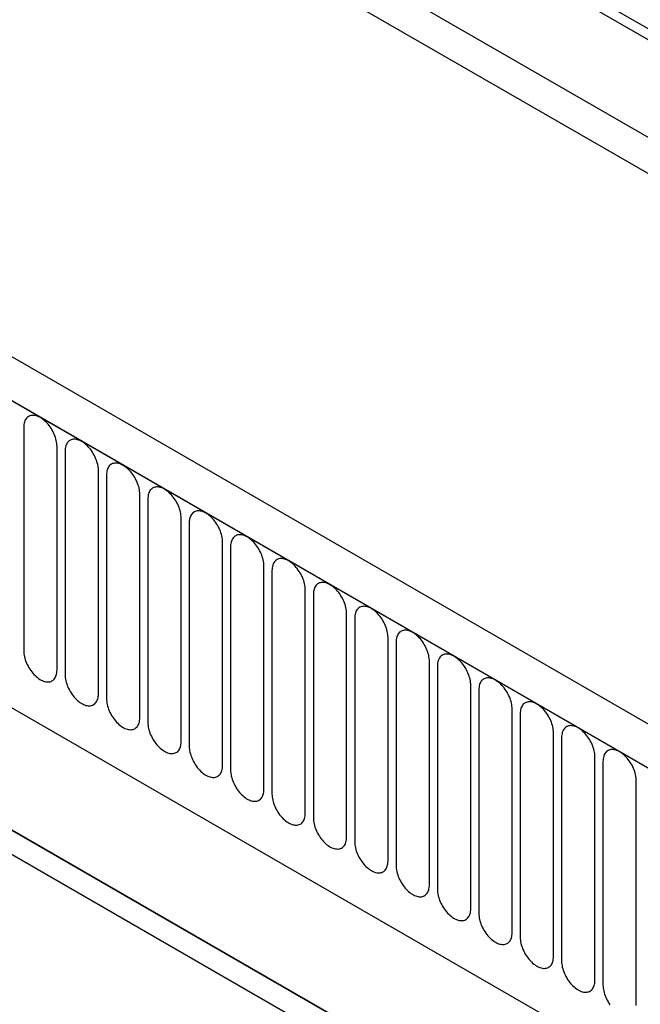
# Model space of a CAD drawing. Units: millimetres. Extents: x 21 to 1828, y 10 to 1313.
# Drawn here: x 437 to 496, y 245 to 338 of the extents above; entities that cross this region are included whole.
import ezdxf

# ---------------------------------------------------------------- set-up
doc = ezdxf.new("R2010")
doc.units = ezdxf.units.MM
doc.layers.add('132301', color=7, linetype='Continuous')

# ---------------------------------------------------------------- blocks, each defined once
blk = doc.blocks.new('1037896-M_004_ISO_view')
for p, q in [((434.863, -71.94), (-228.921, 311.254)), ((434.863, -72.976), (-229.111, 310.328)), ((-250.677, 310.074), (456.429, -98.13)), ((375.202, -103.478), (-330.49, 303.91)), ((372.991, -106.39), (-333.409, 301.406)), ((-333.055, 301.202), (372.637, -106.186)), ((434.709, -82.162), (-228.957, 300.964)), ((434.709, -82.162), (-228.957, 300.964)), ((-311.688, 259.737), (265.723, -73.595)), ((-311.688, 259.737), (265.723, -73.595)), ((75.117, 63.732), (75.117, 42.502)), ((78.274, 40.679), (78.274, 61.909)), ((79.041, 61.466), (79.041, 40.236)), ((82.198, 38.414), (82.198, 59.644)), ((82.966, 59.201), (82.966, 37.971)), ((86.122, 36.148), (86.122, 57.378)), ((86.89, 56.935), (86.89, 35.705)), ((90.047, 33.883), (90.047, 55.113)), ((90.815, 54.67), (90.815, 33.44)), ((93.971, 31.617), (93.971, 52.847)), ((94.739, 52.404), (94.739, 31.174)), ((97.896, 29.352), (97.896, 50.582)), ((98.664, 50.139), (98.664, 28.908)), ((110.476, 4.431), (34.677, 48.19)), ((101.82, 27.086), (101.82, 48.316)), ((102.588, 47.873), (102.588, 26.643)), ((37.871, 46.345), (110.491, 4.422)), ((105.745, 24.821), (105.745, 46.051)), ((106.513, 45.607), (106.513, 24.377)), ((109.669, 22.555), (109.669, 43.785)), ((110.437, 43.342), (110.437, 22.112)), ((113.594, 20.29), (113.594, 41.52)), ((114.361, 41.076), (114.361, 19.846)), ((117.518, 18.024), (117.518, 39.254)), ((118.286, 38.811), (118.286, 17.581)), ((121.442, 15.759), (121.442, 36.989)), ((122.21, 36.545), (122.21, 15.315)), ((125.367, 13.493), (125.367, 34.723)), ((126.135, 34.28), (126.135, 13.05)), ((129.291, 11.227), (129.291, 32.458)), ((130.059, 32.014), (130.059, 10.784)), ((133.216, 8.962), (133.216, 30.192))]:
    blk.add_line(p, q)
at = {"flags": 128}
for points in [[(78.274, 61.909), (78.269, 62.045), (78.257, 62.185), (78.236, 62.328), (78.207, 62.473), (78.169, 62.621), (78.124, 62.769), (78.072, 62.918), (78.012, 63.066), (77.945, 63.213), (77.871, 63.358), (77.791, 63.5), (77.705, 63.639), (77.614, 63.773), (77.517, 63.902), (77.417, 64.025), (77.313, 64.142), (77.205, 64.251), (77.094, 64.353), (76.982, 64.447), (76.868, 64.533), (76.753, 64.609), (76.638, 64.675), (76.523, 64.732), (76.409, 64.778), (76.296, 64.814), (76.186, 64.84), (76.078, 64.854), (75.974, 64.858), (75.873, 64.851), (75.777, 64.833), (75.686, 64.804), (75.6, 64.765), (75.52, 64.715), (75.446, 64.656), (75.379, 64.586), (75.319, 64.507), (75.266, 64.419), (75.221, 64.323), (75.184, 64.218), (75.155, 64.106), (75.134, 63.987), (75.121, 63.862), (75.117, 63.732)], [(82.198, 59.644), (82.194, 59.779), (82.181, 59.919), (82.16, 60.062), (82.131, 60.208), (82.094, 60.355), (82.049, 60.504), (81.996, 60.652), (81.936, 60.801), (81.869, 60.948), (81.795, 61.093), (81.715, 61.235), (81.629, 61.373), (81.538, 61.507), (81.442, 61.636), (81.341, 61.759), (81.237, 61.876), (81.129, 61.986), (81.019, 62.088), (80.906, 62.182), (80.792, 62.267), (80.677, 62.343), (80.562, 62.41), (80.447, 62.466), (80.333, 62.513), (80.221, 62.549), (80.11, 62.574), (80.002, 62.589), (79.898, 62.593), (79.798, 62.585), (79.701, 62.567), (79.61, 62.539), (79.524, 62.499), (79.444, 62.45), (79.371, 62.39), (79.303, 62.321), (79.243, 62.242), (79.191, 62.154), (79.146, 62.057), (79.108, 61.953), (79.079, 61.841), (79.058, 61.722), (79.046, 61.597), (79.041, 61.466)], [(86.122, 57.378), (86.118, 57.514), (86.106, 57.653), (86.085, 57.796), (86.056, 57.942), (86.018, 58.09), (85.973, 58.238), (85.921, 58.387), (85.86, 58.535), (85.793, 58.682), (85.72, 58.827), (85.64, 58.969), (85.554, 59.108), (85.463, 59.242), (85.366, 59.371), (85.266, 59.494), (85.161, 59.611), (85.054, 59.72), (84.943, 59.822), (84.831, 59.916), (84.717, 60.001), (84.602, 60.078), (84.487, 60.144), (84.372, 60.201), (84.258, 60.247), (84.145, 60.283), (84.035, 60.309), (83.927, 60.323), (83.823, 60.327), (83.722, 60.32), (83.626, 60.302), (83.535, 60.273), (83.449, 60.234), (83.369, 60.184), (83.295, 60.125), (83.228, 60.055), (83.168, 59.976), (83.115, 59.888), (83.07, 59.792), (83.033, 59.687), (83.004, 59.575), (82.983, 59.456), (82.97, 59.331), (82.966, 59.201)], [(90.047, 55.113), (90.043, 55.248), (90.03, 55.388), (90.009, 55.531), (89.98, 55.677), (89.943, 55.824), (89.898, 55.973), (89.845, 56.121), (89.785, 56.27), (89.718, 56.417), (89.644, 56.562), (89.564, 56.704), (89.478, 56.842), (89.387, 56.976), (89.291, 57.105), (89.19, 57.228), (89.086, 57.345), (88.978, 57.455), (88.868, 57.557), (88.755, 57.651), (88.641, 57.736), (88.526, 57.812), (88.411, 57.879), (88.296, 57.935), (88.182, 57.982), (88.069, 58.018), (87.959, 58.043), (87.851, 58.058), (87.747, 58.061), (87.646, 58.054), (87.55, 58.036), (87.459, 58.008), (87.373, 57.968), (87.293, 57.919), (87.219, 57.859), (87.152, 57.789), (87.092, 57.711), (87.04, 57.623), (86.994, 57.526), (86.957, 57.422), (86.928, 57.31), (86.907, 57.191), (86.895, 57.066), (86.89, 56.935)], [(93.971, 52.847), (93.967, 52.983), (93.955, 53.122), (93.934, 53.265), (93.904, 53.411), (93.867, 53.558), (93.822, 53.707), (93.769, 53.856), (93.709, 54.004), (93.642, 54.151), (93.569, 54.296), (93.489, 54.438), (93.403, 54.577), (93.311, 54.711), (93.215, 54.84), (93.115, 54.963), (93.01, 55.079), (92.903, 55.189), (92.792, 55.291), (92.68, 55.385), (92.566, 55.47), (92.451, 55.547), (92.335, 55.613), (92.22, 55.67), (92.106, 55.716), (91.994, 55.752), (91.883, 55.778), (91.776, 55.792), (91.671, 55.796), (91.571, 55.789), (91.475, 55.771), (91.383, 55.742), (91.298, 55.703), (91.218, 55.653), (91.144, 55.593), (91.077, 55.524), (91.017, 55.445), (90.964, 55.357), (90.919, 55.261), (90.882, 55.156), (90.853, 55.044), (90.832, 54.925), (90.819, 54.8), (90.815, 54.67)], [(97.896, 50.582), (97.892, 50.717), (97.879, 50.857), (97.858, 51), (97.829, 51.145), (97.792, 51.293), (97.747, 51.442), (97.694, 51.59), (97.634, 51.739), (97.567, 51.886), (97.493, 52.031), (97.413, 52.173), (97.327, 52.311), (97.236, 52.445), (97.14, 52.574), (97.039, 52.697), (96.935, 52.814), (96.827, 52.924), (96.717, 53.026), (96.604, 53.12), (96.49, 53.205), (96.375, 53.281), (96.26, 53.348), (96.145, 53.404), (96.031, 53.451), (95.918, 53.487), (95.808, 53.512), (95.7, 53.527), (95.596, 53.53), (95.495, 53.523), (95.399, 53.505), (95.308, 53.477), (95.222, 53.437), (95.142, 53.388), (95.068, 53.328), (95.001, 53.258), (94.941, 53.179), (94.888, 53.091), (94.843, 52.995), (94.806, 52.89), (94.777, 52.779), (94.756, 52.66), (94.743, 52.535), (94.739, 52.404)], [(101.82, 48.316), (101.816, 48.452), (101.803, 48.591), (101.782, 48.734), (101.753, 48.88), (101.716, 49.027), (101.671, 49.176), (101.618, 49.325), (101.558, 49.473), (101.491, 49.62), (101.417, 49.765), (101.337, 49.907), (101.252, 50.045), (101.16, 50.179), (101.064, 50.308), (100.964, 50.432), (100.859, 50.548), (100.752, 50.658), (100.641, 50.76), (100.529, 50.854), (100.415, 50.939), (100.3, 51.015), (100.184, 51.082), (100.069, 51.139), (99.955, 51.185), (99.843, 51.221), (99.732, 51.246), (99.625, 51.261), (99.52, 51.265), (99.42, 51.258), (99.324, 51.24), (99.232, 51.211), (99.146, 51.172), (99.066, 51.122), (98.993, 51.062), (98.926, 50.993), (98.866, 50.914), (98.813, 50.826), (98.768, 50.729), (98.731, 50.625), (98.701, 50.513), (98.68, 50.394), (98.668, 50.269), (98.664, 50.139)], [(105.745, 46.051), (105.74, 46.186), (105.728, 46.326), (105.707, 46.469), (105.678, 46.614), (105.641, 46.762), (105.595, 46.91), (105.543, 47.059), (105.483, 47.208), (105.416, 47.355), (105.342, 47.499), (105.262, 47.642), (105.176, 47.78), (105.085, 47.914), (104.989, 48.043), (104.888, 48.166), (104.784, 48.283), (104.676, 48.393), (104.566, 48.495), (104.453, 48.589), (104.339, 48.674), (104.224, 48.75), (104.109, 48.816), (103.994, 48.873), (103.88, 48.92), (103.767, 48.956), (103.657, 48.981), (103.549, 48.996), (103.445, 48.999), (103.344, 48.992), (103.248, 48.974), (103.157, 48.946), (103.071, 48.906), (102.991, 48.857), (102.917, 48.797), (102.85, 48.727), (102.79, 48.648), (102.737, 48.56), (102.692, 48.464), (102.655, 48.359), (102.626, 48.247), (102.605, 48.129), (102.592, 48.004), (102.588, 47.873)], [(109.669, 43.785), (109.665, 43.921), (109.652, 44.06), (109.631, 44.203), (109.602, 44.349), (109.565, 44.496), (109.52, 44.645), (109.467, 44.794), (109.407, 44.942), (109.34, 45.089), (109.266, 45.234), (109.186, 45.376), (109.1, 45.514), (109.009, 45.648), (108.913, 45.777), (108.812, 45.901), (108.708, 46.017), (108.6, 46.127), (108.49, 46.229), (108.378, 46.323), (108.263, 46.408), (108.148, 46.484), (108.033, 46.551), (107.918, 46.608), (107.804, 46.654), (107.692, 46.69), (107.581, 46.715), (107.474, 46.73), (107.369, 46.734), (107.269, 46.727), (107.172, 46.709), (107.081, 46.68), (106.995, 46.641), (106.915, 46.591), (106.842, 46.531), (106.775, 46.462), (106.714, 46.383), (106.662, 46.295), (106.617, 46.198), (106.579, 46.094), (106.55, 45.982), (106.529, 45.863), (106.517, 45.738), (106.513, 45.607)], [(113.594, 41.52), (113.589, 41.655), (113.577, 41.795), (113.556, 41.938), (113.527, 42.083), (113.489, 42.231), (113.444, 42.379), (113.392, 42.528), (113.332, 42.677), (113.264, 42.824), (113.191, 42.968), (113.111, 43.11), (113.025, 43.249), (112.934, 43.383), (112.837, 43.512), (112.737, 43.635), (112.633, 43.752), (112.525, 43.862), (112.414, 43.964), (112.302, 44.058), (112.188, 44.143), (112.073, 44.219), (111.958, 44.285), (111.843, 44.342), (111.729, 44.389), (111.616, 44.425), (111.506, 44.45), (111.398, 44.465), (111.294, 44.468), (111.193, 44.461), (111.097, 44.443), (111.006, 44.415), (110.92, 44.375), (110.84, 44.326), (110.766, 44.266), (110.699, 44.196), (110.639, 44.117), (110.586, 44.029), (110.541, 43.933), (110.504, 43.828), (110.475, 43.716), (110.454, 43.598), (110.441, 43.473), (110.437, 43.342)], [(114.064, 0.001), (102.751, 6.532), (57.499, 32.659), (39.52, 43.04)], [(75.117, 42.502), (75.121, 42.366), (75.134, 42.227), (75.155, 42.084), (75.184, 41.938), (75.221, 41.79), (75.266, 41.642), (75.319, 41.493), (75.379, 41.345), (75.446, 41.198), (75.52, 41.053), (75.6, 40.911), (75.686, 40.772), (75.777, 40.638), (75.873, 40.509), (75.974, 40.386), (76.078, 40.269), (76.186, 40.16), (76.296, 40.058), (76.409, 39.964), (76.523, 39.879), (76.638, 39.802), (76.753, 39.736), (76.868, 39.679), (76.982, 39.633), (77.094, 39.597), (77.205, 39.571), (77.313, 39.557), (77.417, 39.553), (77.517, 39.56), (77.614, 39.578), (77.705, 39.607), (77.791, 39.646), (77.871, 39.696), (77.945, 39.755), (78.012, 39.825), (78.072, 39.904), (78.124, 39.992), (78.169, 40.088), (78.207, 40.193), (78.236, 40.305), (78.257, 40.424), (78.269, 40.549), (78.274, 40.679)], [(117.518, 39.254), (117.514, 39.39), (117.501, 39.529), (117.48, 39.672), (117.451, 39.818), (117.414, 39.965), (117.369, 40.114), (117.316, 40.263), (117.256, 40.411), (117.189, 40.558), (117.115, 40.703), (117.035, 40.845), (116.949, 40.983), (116.858, 41.117), (116.762, 41.246), (116.661, 41.37), (116.557, 41.486), (116.449, 41.596), (116.339, 41.698), (116.226, 41.792), (116.112, 41.877), (115.997, 41.953), (115.882, 42.02), (115.767, 42.077), (115.653, 42.123), (115.541, 42.159), (115.43, 42.184), (115.322, 42.199), (115.218, 42.203), (115.118, 42.196), (115.021, 42.178), (114.93, 42.149), (114.844, 42.11), (114.764, 42.06), (114.691, 42), (114.623, 41.931), (114.563, 41.852), (114.511, 41.764), (114.466, 41.667), (114.428, 41.563), (114.399, 41.451), (114.378, 41.332), (114.366, 41.207), (114.361, 41.076)], [(79.041, 40.236), (79.046, 40.101), (79.058, 39.961), (79.079, 39.818), (79.108, 39.672), (79.146, 39.525), (79.191, 39.376), (79.243, 39.228), (79.303, 39.079), (79.371, 38.932), (79.444, 38.787), (79.524, 38.645), (79.61, 38.507), (79.701, 38.373), (79.798, 38.244), (79.898, 38.121), (80.002, 38.004), (80.11, 37.894), (80.221, 37.792), (80.333, 37.698), (80.447, 37.613), (80.562, 37.537), (80.677, 37.47), (80.792, 37.414), (80.906, 37.367), (81.019, 37.331), (81.129, 37.306), (81.237, 37.291), (81.341, 37.287), (81.442, 37.295), (81.538, 37.313), (81.629, 37.341), (81.715, 37.381), (81.795, 37.43), (81.869, 37.49), (81.936, 37.559), (81.996, 37.638), (82.049, 37.726), (82.094, 37.823), (82.131, 37.927), (82.16, 38.039), (82.181, 38.158), (82.194, 38.283), (82.198, 38.414)], [(121.442, 36.989), (121.438, 37.124), (121.426, 37.264), (121.405, 37.407), (121.376, 37.552), (121.338, 37.7), (121.293, 37.848), (121.241, 37.997), (121.18, 38.145), (121.113, 38.292), (121.04, 38.437), (120.96, 38.579), (120.874, 38.718), (120.783, 38.852), (120.686, 38.981), (120.586, 39.104), (120.481, 39.221), (120.374, 39.33), (120.263, 39.433), (120.151, 39.526), (120.037, 39.612), (119.922, 39.688), (119.807, 39.754), (119.692, 39.811), (119.577, 39.857), (119.465, 39.893), (119.355, 39.919), (119.247, 39.933), (119.142, 39.937), (119.042, 39.93), (118.946, 39.912), (118.855, 39.883), (118.769, 39.844), (118.689, 39.795), (118.615, 39.735), (118.548, 39.665), (118.488, 39.586), (118.435, 39.498), (118.39, 39.402), (118.353, 39.297), (118.324, 39.185), (118.303, 39.066), (118.29, 38.941), (118.286, 38.811)], [(82.966, 37.971), (82.97, 37.835), (82.983, 37.695), (83.004, 37.552), (83.033, 37.407), (83.07, 37.259), (83.115, 37.111), (83.168, 36.962), (83.228, 36.814), (83.295, 36.667), (83.369, 36.522), (83.449, 36.38), (83.535, 36.241), (83.626, 36.107), (83.722, 35.978), (83.823, 35.855), (83.927, 35.738), (84.035, 35.629), (84.145, 35.527), (84.258, 35.433), (84.372, 35.347), (84.487, 35.271), (84.602, 35.205), (84.717, 35.148), (84.831, 35.102), (84.943, 35.066), (85.054, 35.04), (85.161, 35.026), (85.266, 35.022), (85.366, 35.029), (85.463, 35.047), (85.554, 35.076), (85.64, 35.115), (85.72, 35.165), (85.793, 35.224), (85.86, 35.294), (85.921, 35.373), (85.973, 35.461), (86.018, 35.557), (86.056, 35.662), (86.085, 35.774), (86.106, 35.893), (86.118, 36.018), (86.122, 36.148)], [(125.367, 34.723), (125.363, 34.859), (125.35, 34.998), (125.329, 35.141), (125.3, 35.287), (125.263, 35.434), (125.218, 35.583), (125.165, 35.732), (125.105, 35.88), (125.038, 36.027), (124.964, 36.172), (124.884, 36.314), (124.798, 36.452), (124.707, 36.586), (124.611, 36.715), (124.51, 36.838), (124.406, 36.955), (124.298, 37.065), (124.188, 37.167), (124.075, 37.261), (123.961, 37.346), (123.846, 37.422), (123.731, 37.489), (123.616, 37.545), (123.502, 37.592), (123.389, 37.628), (123.279, 37.653), (123.171, 37.668), (123.067, 37.672), (122.966, 37.665), (122.87, 37.647), (122.779, 37.618), (122.693, 37.579), (122.613, 37.529), (122.539, 37.469), (122.472, 37.4), (122.412, 37.321), (122.36, 37.233), (122.314, 37.136), (122.277, 37.032), (122.248, 36.92), (122.227, 36.801), (122.215, 36.676), (122.21, 36.545)], [(86.89, 35.705), (86.895, 35.57), (86.907, 35.43), (86.928, 35.287), (86.957, 35.141), (86.994, 34.994), (87.04, 34.845), (87.092, 34.696), (87.152, 34.548), (87.219, 34.401), (87.293, 34.256), (87.373, 34.114), (87.459, 33.976), (87.55, 33.842), (87.646, 33.713), (87.747, 33.59), (87.851, 33.473), (87.959, 33.363), (88.069, 33.261), (88.182, 33.167), (88.296, 33.082), (88.411, 33.006), (88.526, 32.939), (88.641, 32.883), (88.755, 32.836), (88.868, 32.8), (88.978, 32.775), (89.086, 32.76), (89.19, 32.756), (89.291, 32.764), (89.387, 32.781), (89.478, 32.81), (89.564, 32.849), (89.644, 32.899), (89.718, 32.959), (89.785, 33.028), (89.845, 33.107), (89.898, 33.195), (89.943, 33.292), (89.98, 33.396), (90.009, 33.508), (90.03, 33.627), (90.043, 33.752), (90.047, 33.883)], [(129.291, 32.458), (129.287, 32.593), (129.275, 32.733), (129.254, 32.876), (129.224, 33.021), (129.187, 33.169), (129.142, 33.317), (129.089, 33.466), (129.029, 33.614), (128.962, 33.761), (128.889, 33.906), (128.809, 34.048), (128.723, 34.187), (128.631, 34.321), (128.535, 34.45), (128.435, 34.573), (128.33, 34.69), (128.223, 34.799), (128.112, 34.901), (128, 34.995), (127.886, 35.081), (127.771, 35.157), (127.655, 35.223), (127.54, 35.28), (127.426, 35.326), (127.314, 35.362), (127.203, 35.388), (127.096, 35.402), (126.991, 35.406), (126.891, 35.399), (126.795, 35.381), (126.703, 35.352), (126.618, 35.313), (126.538, 35.263), (126.464, 35.204), (126.397, 35.134), (126.337, 35.055), (126.284, 34.967), (126.239, 34.871), (126.202, 34.766), (126.173, 34.654), (126.152, 34.535), (126.139, 34.41), (126.135, 34.28)], [(90.815, 33.44), (90.819, 33.304), (90.832, 33.164), (90.853, 33.021), (90.882, 32.876), (90.919, 32.728), (90.964, 32.58), (91.017, 32.431), (91.077, 32.283), (91.144, 32.136), (91.218, 31.991), (91.298, 31.849), (91.383, 31.71), (91.475, 31.576), (91.571, 31.447), (91.671, 31.324), (91.776, 31.207), (91.883, 31.098), (91.994, 30.996), (92.106, 30.902), (92.22, 30.816), (92.335, 30.74), (92.451, 30.674), (92.566, 30.617), (92.68, 30.571), (92.792, 30.535), (92.903, 30.509), (93.01, 30.495), (93.115, 30.491), (93.215, 30.498), (93.311, 30.516), (93.403, 30.545), (93.489, 30.584), (93.569, 30.634), (93.642, 30.693), (93.709, 30.763), (93.769, 30.842), (93.822, 30.93), (93.867, 31.026), (93.904, 31.131), (93.934, 31.243), (93.955, 31.362), (93.967, 31.487), (93.971, 31.617)], [(133.216, 30.192), (133.212, 30.327), (133.199, 30.467), (133.178, 30.61), (133.149, 30.756), (133.112, 30.903), (133.067, 31.052), (133.014, 31.201), (132.954, 31.349), (132.887, 31.496), (132.813, 31.641), (132.733, 31.783), (132.647, 31.921), (132.556, 32.055), (132.46, 32.184), (132.359, 32.307), (132.255, 32.424), (132.147, 32.534), (132.037, 32.636), (131.924, 32.73), (131.81, 32.815), (131.695, 32.891), (131.58, 32.958), (131.465, 33.014), (131.351, 33.061), (131.238, 33.097), (131.128, 33.122), (131.02, 33.137), (130.916, 33.141), (130.815, 33.133), (130.719, 33.116), (130.628, 33.087), (130.542, 33.048), (130.462, 32.998), (130.388, 32.938), (130.321, 32.869), (130.261, 32.79), (130.208, 32.702), (130.163, 32.605), (130.126, 32.501), (130.097, 32.389), (130.076, 32.27), (130.063, 32.145), (130.059, 32.014)], [(94.739, 31.174), (94.743, 31.039), (94.756, 30.899), (94.777, 30.756), (94.806, 30.61), (94.843, 30.463), (94.888, 30.314), (94.941, 30.165), (95.001, 30.017), (95.068, 29.87), (95.142, 29.725), (95.222, 29.583), (95.308, 29.445), (95.399, 29.311), (95.495, 29.182), (95.596, 29.059), (95.7, 28.942), (95.808, 28.832), (95.918, 28.73), (96.031, 28.636), (96.145, 28.551), (96.26, 28.475), (96.375, 28.408), (96.49, 28.352), (96.604, 28.305), (96.717, 28.269), (96.827, 28.244), (96.935, 28.229), (97.039, 28.225), (97.14, 28.232), (97.236, 28.25), (97.327, 28.279), (97.413, 28.318), (97.493, 28.368), (97.567, 28.428), (97.634, 28.497), (97.694, 28.576), (97.747, 28.664), (97.792, 28.761), (97.829, 28.865), (97.858, 28.977), (97.879, 29.096), (97.892, 29.221), (97.896, 29.352)], [(98.664, 28.908), (98.668, 28.773), (98.68, 28.633), (98.701, 28.49), (98.731, 28.345), (98.768, 28.197), (98.813, 28.049), (98.866, 27.9), (98.926, 27.752), (98.993, 27.605), (99.066, 27.46), (99.146, 27.318), (99.232, 27.179), (99.324, 27.045), (99.42, 26.916), (99.52, 26.793), (99.625, 26.676), (99.732, 26.567), (99.843, 26.464), (99.955, 26.371), (100.069, 26.285), (100.184, 26.209), (100.3, 26.143), (100.415, 26.086), (100.529, 26.04), (100.641, 26.004), (100.752, 25.978), (100.859, 25.964), (100.964, 25.96), (101.064, 25.967), (101.16, 25.985), (101.252, 26.014), (101.337, 26.053), (101.417, 26.102), (101.491, 26.162), (101.558, 26.232), (101.618, 26.311), (101.671, 26.399), (101.716, 26.495), (101.753, 26.6), (101.782, 26.712), (101.803, 26.831), (101.816, 26.956), (101.82, 27.086)], [(102.588, 26.643), (102.592, 26.507), (102.605, 26.368), (102.626, 26.225), (102.655, 26.079), (102.692, 25.932), (102.737, 25.783), (102.79, 25.634), (102.85, 25.486), (102.917, 25.339), (102.991, 25.194), (103.071, 25.052), (103.157, 24.914), (103.248, 24.78), (103.344, 24.651), (103.445, 24.528), (103.549, 24.411), (103.657, 24.301), (103.767, 24.199), (103.88, 24.105), (103.994, 24.02), (104.109, 23.944), (104.224, 23.877), (104.339, 23.82), (104.453, 23.774), (104.566, 23.738), (104.676, 23.713), (104.784, 23.698), (104.888, 23.694), (104.989, 23.701), (105.085, 23.719), (105.176, 23.748), (105.262, 23.787), (105.342, 23.837), (105.416, 23.897), (105.483, 23.966), (105.543, 24.045), (105.595, 24.133), (105.641, 24.23), (105.678, 24.334), (105.707, 24.446), (105.728, 24.565), (105.74, 24.69), (105.745, 24.821)], [(106.513, 24.377), (106.517, 24.242), (106.529, 24.102), (106.55, 23.959), (106.579, 23.814), (106.617, 23.666), (106.662, 23.518), (106.714, 23.369), (106.775, 23.22), (106.842, 23.073), (106.915, 22.929), (106.995, 22.787), (107.081, 22.648), (107.172, 22.514), (107.269, 22.385), (107.369, 22.262), (107.474, 22.145), (107.581, 22.035), (107.692, 21.933), (107.804, 21.839), (107.918, 21.754), (108.033, 21.678), (108.148, 21.612), (108.263, 21.555), (108.378, 21.509), (108.49, 21.472), (108.6, 21.447), (108.708, 21.433), (108.812, 21.429), (108.913, 21.436), (109.009, 21.454), (109.1, 21.483), (109.186, 21.522), (109.266, 21.571), (109.34, 21.631), (109.407, 21.701), (109.467, 21.78), (109.52, 21.868), (109.565, 21.964), (109.602, 22.069), (109.631, 22.181), (109.652, 22.299), (109.665, 22.425), (109.669, 22.555)], [(110.437, 22.112), (110.441, 21.976), (110.454, 21.837), (110.475, 21.694), (110.504, 21.548), (110.541, 21.401), (110.586, 21.252), (110.639, 21.103), (110.699, 20.955), (110.766, 20.808), (110.84, 20.663), (110.92, 20.521), (111.006, 20.383), (111.097, 20.249), (111.193, 20.12), (111.294, 19.996), (111.398, 19.88), (111.506, 19.77), (111.616, 19.668), (111.729, 19.574), (111.843, 19.489), (111.958, 19.413), (112.073, 19.346), (112.188, 19.289), (112.302, 19.243), (112.414, 19.207), (112.525, 19.182), (112.633, 19.167), (112.737, 19.163), (112.837, 19.17), (112.934, 19.188), (113.025, 19.217), (113.111, 19.256), (113.191, 19.306), (113.264, 19.366), (113.332, 19.435), (113.392, 19.514), (113.444, 19.602), (113.489, 19.699), (113.527, 19.803), (113.556, 19.915), (113.577, 20.034), (113.589, 20.159), (113.594, 20.29)], [(114.361, 19.846), (114.366, 19.711), (114.378, 19.571), (114.399, 19.428), (114.428, 19.283), (114.466, 19.135), (114.511, 18.987), (114.563, 18.838), (114.623, 18.689), (114.691, 18.542), (114.764, 18.398), (114.844, 18.256), (114.93, 18.117), (115.021, 17.983), (115.118, 17.854), (115.218, 17.731), (115.322, 17.614), (115.43, 17.504), (115.541, 17.402), (115.653, 17.308), (115.767, 17.223), (115.882, 17.147), (115.997, 17.081), (116.112, 17.024), (116.226, 16.977), (116.339, 16.941), (116.449, 16.916), (116.557, 16.901), (116.661, 16.898), (116.762, 16.905), (116.858, 16.923), (116.949, 16.951), (117.035, 16.991), (117.115, 17.04), (117.189, 17.1), (117.256, 17.17), (117.316, 17.249), (117.369, 17.337), (117.414, 17.433), (117.451, 17.538), (117.48, 17.65), (117.501, 17.768), (117.514, 17.893), (117.518, 18.024)], [(118.286, 17.581), (118.29, 17.445), (118.303, 17.306), (118.324, 17.163), (118.353, 17.017), (118.39, 16.87), (118.435, 16.721), (118.488, 16.572), (118.548, 16.424), (118.615, 16.277), (118.689, 16.132), (118.769, 15.99), (118.855, 15.852), (118.946, 15.718), (119.042, 15.589), (119.142, 15.465), (119.247, 15.349), (119.355, 15.239), (119.465, 15.137), (119.577, 15.043), (119.692, 14.958), (119.807, 14.882), (119.922, 14.815), (120.037, 14.758), (120.151, 14.712), (120.263, 14.676), (120.374, 14.651), (120.481, 14.636), (120.586, 14.632), (120.686, 14.639), (120.783, 14.657), (120.874, 14.686), (120.96, 14.725), (121.04, 14.775), (121.113, 14.835), (121.18, 14.904), (121.241, 14.983), (121.293, 15.071), (121.338, 15.168), (121.376, 15.272), (121.405, 15.384), (121.426, 15.503), (121.438, 15.628), (121.442, 15.759)], [(122.21, 15.315), (122.215, 15.18), (122.227, 15.04), (122.248, 14.897), (122.277, 14.752), (122.314, 14.604), (122.36, 14.455), (122.412, 14.307), (122.472, 14.158), (122.539, 14.011), (122.613, 13.866), (122.693, 13.724), (122.779, 13.586), (122.87, 13.452), (122.966, 13.323), (123.067, 13.2), (123.171, 13.083), (123.279, 12.973), (123.389, 12.871), (123.502, 12.777), (123.616, 12.692), (123.731, 12.616), (123.846, 12.549), (123.961, 12.493), (124.075, 12.446), (124.188, 12.41), (124.298, 12.385), (124.406, 12.37), (124.51, 12.367), (124.611, 12.374), (124.707, 12.392), (124.798, 12.42), (124.884, 12.46), (124.964, 12.509), (125.038, 12.569), (125.105, 12.639), (125.165, 12.718), (125.218, 12.806), (125.263, 12.902), (125.3, 13.007), (125.329, 13.118), (125.35, 13.237), (125.363, 13.362), (125.367, 13.493)], [(126.135, 13.05), (126.139, 12.914), (126.152, 12.775), (126.173, 12.632), (126.202, 12.486), (126.239, 12.339), (126.284, 12.19), (126.337, 12.041), (126.397, 11.893), (126.464, 11.746), (126.538, 11.601), (126.618, 11.459), (126.703, 11.321), (126.795, 11.186), (126.891, 11.058), (126.991, 10.934), (127.096, 10.818), (127.203, 10.708), (127.314, 10.606), (127.426, 10.512), (127.54, 10.427), (127.655, 10.351), (127.771, 10.284), (127.886, 10.227), (128, 10.181), (128.112, 10.145), (128.223, 10.119), (128.33, 10.105), (128.435, 10.101), (128.535, 10.108), (128.631, 10.126), (128.723, 10.155), (128.809, 10.194), (128.889, 10.244), (128.962, 10.304), (129.029, 10.373), (129.089, 10.452), (129.142, 10.54), (129.187, 10.636), (129.224, 10.741), (129.254, 10.853), (129.275, 10.972), (129.287, 11.097), (129.291, 11.227)], [(130.059, 10.784), (130.063, 10.649), (130.076, 10.509), (130.097, 10.366), (130.126, 10.22), (130.163, 10.073), (130.208, 9.924), (130.261, 9.776), (130.321, 9.627), (130.388, 9.48), (130.462, 9.335), (130.542, 9.193), (130.628, 9.055), (130.719, 8.921)], [(133.212, 8.831), (133.216, 8.962)]]:
    blk.add_lwpolyline(points, dxfattribs=at)

msp = doc.modelspace()

# ---------------------------------------------------------------- block references
at = {"layer": '132301'}
msp.add_blockref('1037896-M_004_ISO_view', (362.197, 235.995), dxfattribs=at)

doc.saveas('drawing.dxf')
